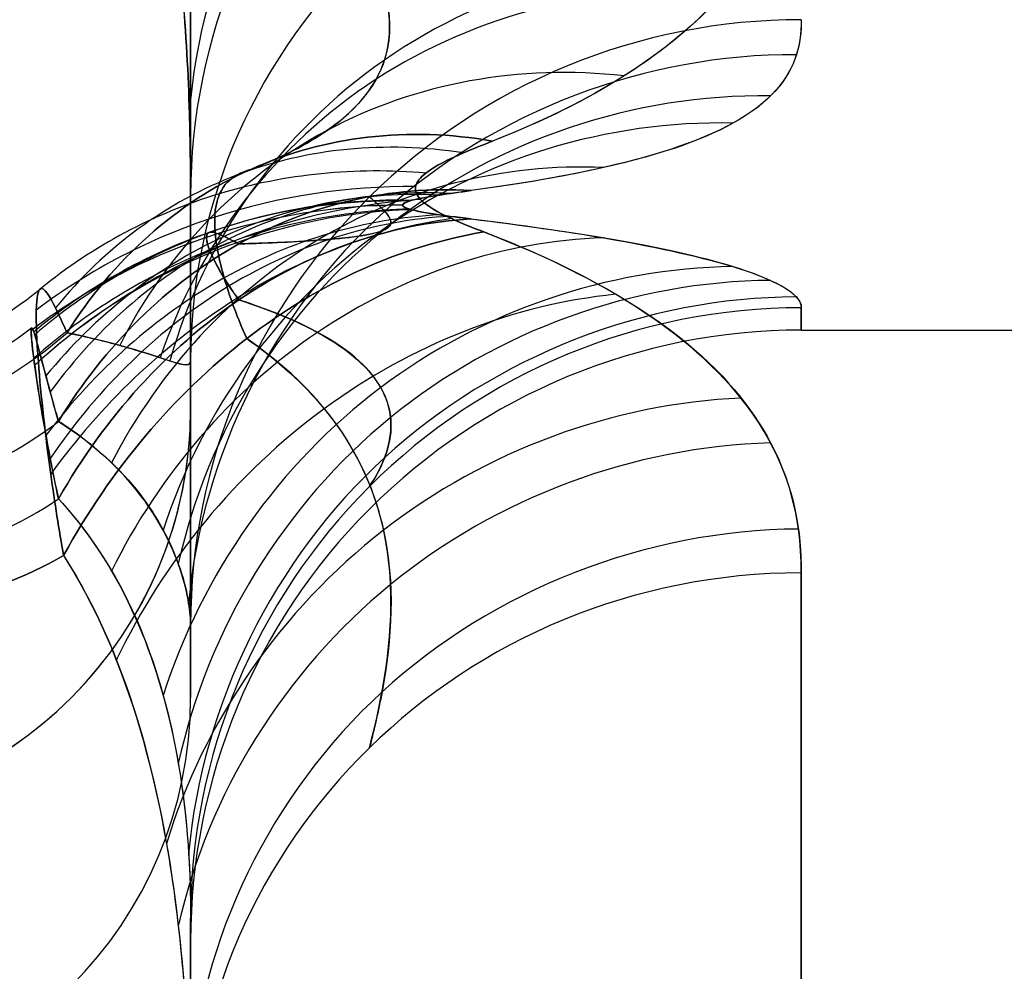
# Model space of a CAD drawing. Units: millimetres. Extents: x 0 to 532, y -9 to 817.
# Drawn here: x 58 to 58, y -8 to -8 of the extents above; entities that cross this region are included whole.
import ezdxf

# ---------------------------------------------------------------- set-up
doc = ezdxf.new("R2010")
doc.units = ezdxf.units.MM
doc.header["$MEASUREMENT"] = 0
doc.layers.add('Predefinito', color=7, linetype='Continuous', true_color=0x000000)

msp = doc.modelspace()

# ---------------------------------------------------------------- linework, layer by layer
at = {"layer": 'Predefinito'}
for p, q in [((57.9999999999999, -8.176277648788059, -262.889451097618), (57.9999999999999, -8.292576346605433, -262.889451097618)), ((57.9999999999999, -8.176277652039209, -257.110548902382), (57.9999999999999, -8.292576380089715, -257.110548902382)), ((58.14999999999989, -8.316462927393326, 260), (58.24999999999989, -8.316462927393326, 260)), ((57.9999999999999, -8.341838848776531, 258.5801967394584), (57.9999999999999, -8.396233968001411, 258.5801967394584)), ((57.9999999999999, -8.341838848776533, 261.4198032605417), (57.9999999999999, -8.396233968001418, 261.4198032605417)), ((57.99999999999991, -8.370475335515335, 258.4712452726008), (57.9999999999999, -8.370475335515335, 258.752849605277)), ((57.9999999999999, -8.370475335515358, 261.2471503947229), (57.9999999999999, -8.370475335515358, 261.5287547273993)), ((57.9999999999999, -8.46646292605792, 260), (57.9999999999999, -8.520093644680841, 260))]:
    msp.add_line(p, q, dxfattribs=at)
at = {"layer": 'Predefinito', "extrusion": (1, 5.073812629296851e-13, 1.927215798743221e-13)}
msp.add_arc((-0.5556758184746516, -260.0000000000057, 57.99999999994512), 8.1500000000152, 197.6098386260661, 203.9873031185374, dxfattribs=at)
at = {"layer": 'Predefinito', "extrusion": (1, 4.269146774776911e-13, -1.537745425143391e-13)}
msp.add_arc((-0.5556758184864692, -259.9999999999897, 58.00000000003594), 8.149999999997348, 156.0126968814596, 162.3901613739453, dxfattribs=at)
at = {"layer": 'Predefinito', "extrusion": (1, 0, 0)}
for centre, radius, start, end in [((-7.435964031445447, -262.6133799398523, 57.9999999999999), 0.8999999999999724, 170.5523733703154, 231.0447683742933), ((-7.435964031445391, -262.6133799398523, 57.9999999999999), 0.8999999999999995, 170.552373370312, 231.044768374292), ((-0.3164629273932707, 260, 57.99999999999989), 8.149999999999977, 167.836129360349, 172.0846701129381), ((-0.3164629273932707, 260, 57.99999999999989), 8.149999999999977, 187.9153298870615, 192.1638706396506), ((-0.3164629273932707, 260, 58.14999999999988), 8, 177.8757296237052, 182.124270376294), ((-0.3164629273932707, 260, 57.99999999999989), 8.149999999999977, 177.8757296237051, 182.1242703762945)]:
    msp.add_arc(centre, radius, start, end, dxfattribs=at)
at = {"layer": 'Predefinito', "extrusion": (1, -9.781321024571516e-15, 1.209824173115219e-14)}
msp.add_arc((-7.435964031444768, -257.3866200601484, 57.99999999999687), 0.9000000000000584, 128.9552316257136, 189.4476266296874, dxfattribs=at)
at = {"layer": 'Predefinito', "extrusion": (4.103799026498951e-13, 0.2107084191891345, 0.9775489563611717)}
msp.add_arc((-58.15000000001601, 63.24354699346452, 254.0960472507646), 0.1499999999999773, 270.0000000001004, 1.139910797836697e-10, dxfattribs=at)
at = {"layer": 'Predefinito', "extrusion": (1.996231154908947e-14, -0.2107084191888139, 0.977548956361241)}
msp.add_arc((58.14999999999905, 46.32483098468594, 254.2294100570849), 0.1499999999999444, 89.99999999999729, 180.0000000000027, dxfattribs=at)
at = {"layer": 'Predefinito', "extrusion": (2.866425824035136e-14, -0.3025335647794155, 0.9531387318653353)}
msp.add_arc((58.14999999999913, -87.3383629875879, -247.6479596987655), 0.1500000000000199, 90.00000000000271, 180, dxfattribs=at)
at = {"layer": 'Predefinito', "extrusion": (-7.510572591419892e-13, 0.3025335647794326, 0.9531387318653297)}
msp.add_arc((-58.14999999997927, -69.97909069758022, -247.9841808712495), 0.1500000000000227, 269.9999999998561, 359.999999999848, dxfattribs=at)
at = {"layer": 'Predefinito', "extrusion": (3.688224443208219e-13, 0.1377095588581503, 0.990472653534207)}
msp.add_arc((-58.15000000002232, 44.26793317840523, 257.4793099487877), 0.149999999999963, 270.0000000001574, 1.628443996909722e-10, dxfattribs=at)
at = {"layer": 'Predefinito', "extrusion": (3.508672089574613e-13, -0.1377095588581504, 0.9904726535342071)}
msp.add_arc((58.14999999997845, 27.34103742753198, 257.5664698890419), 0.1499999999999417, 89.99999999983716, 179.9999999998562, dxfattribs=at)
at = {"layer": 'Predefinito', "extrusion": (1, -2.897097430414631e-13, 6.323321410544392e-14)}
msp.add_arc((-0.3164629273637954, 259.9999999999936, 58.00000000001881), 8.150000000012954, 167.836129360349, 172.0846701129314, dxfattribs=at)
at = {"layer": 'Predefinito', "extrusion": (1, -9.526708479491328e-13, -1.567174873001102e-13)}
msp.add_arc((-0.3164629273349644, 260.0000000000095, 57.99999999996728), 8.150000000003082, 187.9153298870617, 192.1638706396488, dxfattribs=at)
at = {"layer": 'Predefinito', "extrusion": (1, 2.634542600003639e-14, 1.660727139631211e-14)}
msp.add_arc((-7.606725563229731, 258.7093340061718, 58.00000000000399), 0.7999999999998193, 167.8532468039303, 212.2259537227879, dxfattribs=at)
at = {"layer": 'Predefinito', "extrusion": (1, 7.903520514870488e-14, -2.049285140240468e-15)}
msp.add_arc((-7.606725563232528, 261.2906659938275, 57.99999999999868), 0.8000000000001123, 147.7740462772248, 192.1467531960735, dxfattribs=at)
at = {"layer": 'Predefinito'}
for centre, radius, start, end in [((57.8999999999999, -8.228763243144272, -262.1285399620451), 0.1, 270, 309.0854483237175), ((57.8999999999999, -8.228763243144272, -257.871460037955), 0.1, 270, 309.0854483237123), ((57.8999999999999, -8.236576852509756, 260.7176374528721), 0.1, 270, 307.539205466163), ((57.8999999999999, -8.236576852509756, 259.2823625471279), 0.1, 270, 307.5387943802202), ((58.14999999999988, -8.466462927393252, 260), 0.15, 89.99999999999457, 180.0000000000217), ((57.8999999999999, -8.33596403144539, -262.6133799398523), 0.1, 270, 8.142219984546488e-12), ((57.8999999999999, -8.33596403144539, -257.3866200601477), 0.1, 270, 359.9999999999898), ((57.8999999999999, -8.406725563228038, 258.7093340061727), 0.1, 270, 359.9999999999949), ((57.8999999999999, -8.406725563228038, 261.2906659938274), 0.1, 270, 359.9999999999928)]:
    msp.add_arc(centre, radius, start, end, dxfattribs=at)
at = {"layer": 'Predefinito', "extrusion": (5.270247822872076e-15, 0.03706701889237693, 0.999312781920872)}
msp.add_arc((-58.15000000000108, 18.10367036035795, 259.8095929621181), 0.1499999999999915, 270, 8.142219984547067e-12, dxfattribs=at)
at = {"layer": 'Predefinito', "extrusion": (-3.786957002379375e-13, -0.03706701889238834, 0.9993127819208716)}
msp.add_arc((58.15000000008632, 1.171179464266457, 259.8330536367137), 0.1499999999999778, 90.00000000058353, 180.0000000005842, dxfattribs=at)
at = {"layer": 'Predefinito', "extrusion": (1, -3.321885408940415e-13, -3.594213048048028e-14)}
msp.add_arc((-0.3164629273673214, 260.0000000000022, 58.14999999999336), 8.00000000000663, 177.8757296237074, 182.1242703762926, dxfattribs=at)
at = {"layer": 'Predefinito', "extrusion": (-1.491440731895799e-13, 0.4215999807014267, 0.9067819232166886)}
msp.add_arc((-57.89999999999701, -103.0749981491554, -241.2680680164562), 0.09999999999995703, 89.99999999995929, 134.16288928117, dxfattribs=at)
at = {"layer": 'Predefinito', "extrusion": (1.637853565884051e-12, -0.4215999807043939, 0.906781923215309)}
msp.add_arc((57.89999999996783, -116.1569918165254, -230.2585320557554), 0.09999999999994456, 269.9999999998087, 314.1628892810317, dxfattribs=at)
at = {"layer": 'Predefinito', "extrusion": (6.849598877590356e-14, 0.5457414675763627, 0.8379536088397722)}
msp.add_arc((-57.90000000000092, 148.3624947533867, 212.6351144986837), 0.09999999999994925, 90.00000000002443, 132.4921171520257, dxfattribs=at)
at = {"layer": 'Predefinito', "extrusion": (5.979693214928003e-13, -0.5457414675782323, 0.8379536088385546)}
msp.add_arc((57.89999999999082, 135.4230683867604, 223.1007620977344), 0.09999999999997247, 269.9999999999511, 312.4921171519456, dxfattribs=at)
at = {"layer": 'Predefinito', "extrusion": (-2.860714825342898e-13, -0.6834642408301015, 0.7299839940070831)}
msp.add_arc((57.90000000000341, 171.2651578126824, 195.0722463934754), 0.09999999999991638, 269.9999999999919, 312.4921171520057, dxfattribs=at)
at = {"layer": 'Predefinito', "extrusion": (-1.886975320492826e-12, 0.6834642408326232, 0.729983994004722)}
msp.add_arc((-57.89999999997701, 184.1362474197422, 184.5194304894455), 0.09999999999990171, 89.99999999986159, 132.4921171518606, dxfattribs=at)
at = {"layer": 'Predefinito', "extrusion": (-1.05668706551343e-12, 0.7979752078275693, -0.6026902750937232)}
msp.add_arc((-57.89999999998884, -214.0321443052615, 151.2164789985112), 0.100000000000046, 226.5184607351778, 270.0000000000367, dxfattribs=at)
at = {"layer": 'Predefinito', "extrusion": (-4.733755756250678e-13, 0.7979752078271858, 0.6026902750942309)}
msp.add_arc((-57.89999999999493, -200.9149637649969, -162.1824640503188), 0.1000000000001148, 89.99999999999594, 133.4815392648063, dxfattribs=at)
at = {"layer": 'Predefinito', "extrusion": (-1.995209071010878e-14, 0.2107084191887309, 0.9775489563612588)}
msp.add_arc((-58.14999999999912, -46.09098867265445, -254.2798142272149), 0.150000000000027, 270.0000000000081, 359.9999999999946, dxfattribs=at)
at = {"layer": 'Predefinito', "extrusion": (2.495288943634482e-15, -0.2107084191887699, 0.9775489563612503)}
msp.add_arc((58.14999999999983, -63.47738930549103, -254.0456430806381), 0.1500000000000208, 90, 179.9999999999891, dxfattribs=at)
at = {"layer": 'Predefinito', "extrusion": (1, 1.601617784004041e-12, -3.200510032699593e-13)}
msp.add_arc((-0.5556758185605407, -259.9999999999796, 58.15000000006911), 7.999999999991809, 167.8361293603502, 172.0846701129429, dxfattribs=at)
at = {"layer": 'Predefinito', "extrusion": (1, 2.555509220833255e-12, 4.524266151989122e-13)}
msp.add_arc((-0.5556758186291688, -260.00000000003, 58.14999999986012), 7.999999999978541, 187.9153298870568, 192.163870639657, dxfattribs=at)
at = {"layer": 'Predefinito', "extrusion": (1, -6.204733027841577e-13, 2.352041258434922e-14)}
msp.add_arc((-0.3164629273656716, 259.9999999999986, 58.00000000001121), 8.149999999991591, 177.8757296237029, 182.1242703762966, dxfattribs=at)
at = {"layer": 'Predefinito', "extrusion": (1, 5.746427069932092e-14, 2.352041258436561e-14)}
msp.add_arc((-7.720093658806139, 259.9999999999986, 58.00000000000552), 0.7999999999999468, 157.8136465405675, 202.1863534594281, dxfattribs=at)
at = {"layer": 'Predefinito'}
for points in [[(58.1492871013104, -8.126090400061313, 261.7348540970781), (58.1117707447622, -8.12633175799802, 261.7337675990397), (58.03698324408848, -8.155665450989215, 261.738011097605), (58.00231944915063, -8.22674903908246, 261.7527483940291), (57.9997148405241, -8.263317096829873, 261.760792578685)], [(58.13728556835775, -8.225258173031161, -262.2754134803242), (58.10516120917179, -8.223559543414876, -262.2811389363105), (58.04102788148737, -8.241393801499632, -262.298866443765), (58.00329085562778, -8.294238152191442, -262.3218621059885), (57.99491422734303, -8.32403674758698, -262.3323271168802)], [(58.13131429542296, -8.233125894539869, -257.7512758441079), (58.10076276281537, -8.231094343234433, -257.7443398516771), (58.0397521850083, -8.246597541662263, -257.7247596981072), (58.00199125130622, -8.295232634340142, -257.7012063156362), (57.99252571816912, -8.323249676529677, -257.6906668485832)], [(58.14879629565082, -8.248834638263496, 258.9619831212424), (58.11179928724374, -8.248643217276182, 258.9605203103231), (58.03803322222863, -8.27674520005406, 258.9538763792544), (58.00283417157783, -8.346916446763672, 258.9432783335662), (57.99951851826026, -8.383464966375682, 258.9383623142314)], [(58.10646757001131, -8.254064746660498, -262.1759613760706), (58.08086450351909, -8.251125816935737, -262.1863590900663), (58.02970453359458, -8.260509289682927, -262.2114479117489), (57.99393530572724, -8.297541319169431, -262.2376019207491), (57.98258702800447, -8.320210273368332, -262.2489862031737)], [(58.14246481453718, -8.258952024941548, 260.9575316889413), (58.10883638995225, -8.258471837114605, 260.9615147284838), (58.04172043861494, -8.281191523010499, 260.9723187008095), (58.0041972819695, -8.341123008452481, 260.9840528661919), (57.99698592581478, -8.373861266711991, 260.988866275893)], [(58.13319883852961, -8.265640750217164, 259.0996823110008), (58.10237138873513, -8.2649449680905, 259.0935390396663), (58.04081040428787, -8.283870084279739, 259.0789704010077), (58.00277597583574, -8.336107715704339, 259.065377308029), (57.99327953541177, -8.365615656331942, 259.0601185424438)], [(58.07417515265382, -8.27004604723096, -257.8813938607086), (58.05353653084818, -8.26640667129174, -257.8681419905869), (58.01228232491933, -8.271237557350947, -257.8383284748612), (57.98096293920941, -8.299095006231488, -257.8090513283561), (57.96967006106147, -8.317116853012262, -257.7963040239065)], [(58.06698781158236, -8.272972924136681, -262.1079196812747), (58.04785028727507, -8.26995668504255, -262.1189624232909), (58.00958896261821, -8.273682556275977, -262.1437048147558), (57.97881081704907, -8.296180591863962, -262.1689345822211), (57.9667951246329, -8.311030048244817, -262.1804411658615)], [(58.06698781158241, -8.272972924136688, -257.8920803187254), (58.0478502872751, -8.269956685042548, -257.8810375767092), (58.00958896261824, -8.273682556275972, -257.8562951852443), (57.97881081704909, -8.296180591863962, -257.8310654177789), (57.9667951246329, -8.311030048244819, -257.8195588341384)], [(58.1014505894799, -8.27653532824164, 259.2017222455486), (58.07686896742678, -8.275476690056383, 259.1911659741833), (58.02774359791143, -8.287975246378439, 259.1686041075419), (57.99236233195472, -8.326171428584878, 259.1494267419602), (57.98058023579189, -8.349044320486215, 259.1420223683345)], [(58.0577815241654, -8.277893650524009, -262.0898209861477), (58.0405218927966, -8.276401773066368, -262.0953337084254), (58.00600795285039, -8.279870343999269, -262.1081034855324), (57.97600624419213, -8.295785686569248, -262.1226949073531), (57.96311260966608, -8.306337200108645, -262.1299702376537)], [(58.0577815241654, -8.277893650524009, -257.9101790138522), (58.04052189279661, -8.276401773066365, -257.9046662915746), (58.0060079528504, -8.279870343999264, -257.8918965144677), (57.97600624419213, -8.295785686569241, -257.877305092647), (57.96311260966607, -8.306337200108638, -257.8700297623464)], [(58.05526339219823, -8.281234268130854, -262.0774375178835), (58.03850808307816, -8.281036714023637, -262.0781721805576), (58.0050011780355, -8.286126516450983, -262.0811162485368), (57.97522913192148, -8.301616541625876, -262.0866813811335), (57.9621053568792, -8.3115314881635, -262.0899645966875)], [(58.05526339219824, -8.281234268130852, -257.9225624821165), (58.03850808307816, -8.281036714023635, -257.9218278194423), (58.00500117803551, -8.286126516450985, -257.9188837514633), (57.97522913192149, -8.30161654162587, -257.9133186188665), (57.96210535687921, -8.311531488163489, -257.9100354033125)], [(58.06117045058107, -8.283296932283294, 260.7277059423476), (58.04299930972836, -8.282347757038302, 260.738097394689), (58.00666709353796, -8.289325081749949, 260.7596852164689), (57.97662157317409, -8.312837126907533, 260.7791582101065), (57.96446818023235, -8.327715308698494, 260.7875253076855)], [(58.06380294991995, -8.28290318054225, 259.2679961113439), (58.0450949544007, -8.281839745068153, 259.2564226821602), (58.0076917034941, -8.289533187053982, 259.2323814231025), (57.97742705238785, -8.315386430180522, 259.2111250104626), (57.96552117996792, -8.33162683667452, 259.2022051644294)], [(58.05370443141054, -8.284788524342341, 260.7111871631339), (58.03703347965957, -8.284374216798362, 260.7158291724091), (58.00369578035137, -8.289575089594495, 260.7256501534465), (57.97431361811842, -8.30621494222581, 260.7353818947329), (57.96148177256414, -8.316902909172919, 260.7399372910212)], [(58.05427370719998, -8.28462301391083, 259.2869608456555), (58.03748957565367, -8.284142513188488, 259.281591285437), (58.00392587397684, -8.289437194890024, 259.2702938396077), (57.97449087299037, -8.306588672115634, 259.2592668022566), (57.96170948287993, -8.317603237347518, 259.2541594008386)], [(58.05650598762112, -8.284405109238374, -262.0656097283502), (58.03950233502276, -8.28545943934223, -262.0616648244102), (58.00549950053538, -8.293537327645774, -262.0553714865527), (57.97561316378639, -8.312573509445428, -262.0530301638015), (57.96260239504835, -8.324257067601392, -262.0529186003215)], [(58.05650598762112, -8.28440510923838, -257.9343902716498), (58.03950233502276, -8.285459439342235, -257.9383351755898), (58.00549950053541, -8.293537327645774, -257.9446285134473), (57.97561316378641, -8.31257350944542, -257.9469698361985), (57.96260239504836, -8.32425706760138, -257.9470813996784)], [(58.0520719908808, -8.285777074392726, 260.7000228756508), (58.03572444498538, -8.285776222321736, 260.7000325759358), (58.00303261485033, -8.291146779262395, 260.700523872837), (57.97380411058409, -8.306690980825778, 260.7019067496184), (57.96082879635224, -8.316596180864842, 260.7027845789839)], [(58.05207199088078, -8.285781093045577, 259.3000228756566), (58.03572444498538, -8.28578194506088, 259.3000325759465), (58.00303261485034, -8.29115591254318, 259.299580107166), (57.9738041105841, -8.306703168757396, 259.2982320067822), (57.96082879635225, -8.316609726352779, 259.2973696328389)], [(58.05370443141054, -8.286753936906242, 259.3111885427226), (58.0370334796596, -8.287155209310923, 259.315831696964), (58.00369578035139, -8.293988523492265, 259.324595632363), (57.97431361811844, -8.312070101072177, 259.3312775509706), (57.96148177256416, -8.323388545252511, 259.3338999723981)], [(58.05427370720002, -8.286913816241794, 260.6869589714487), (58.03748957565368, -8.287376742127405, 260.6815878675112), (58.00392587397684, -8.294559819087295, 260.6713864292805), (57.97449087299037, -8.313370994406757, 260.6635182397261), (57.96170948287991, -8.325107266222485, 260.6604092012316)], [(58.06117045058107, -8.288164883658421, 259.3277144055698), (58.04299930972837, -8.289041771981942, 259.33811220737), (58.00666709353798, -8.299675635278442, 259.3581531170481), (57.97662157317409, -8.326222355680986, 259.3732291040664), (57.96446818023237, -8.342331341317731, 259.378874385021)], [(58.06380294992, -8.288526417024313, 260.6679848181597), (58.04509495440075, -8.289496847322296, 260.6564032196899), (58.00769170349409, -8.30126356710147, 260.6340712808508), (57.97742705238782, -8.330426537157468, 260.6176473216452), (57.9655211799679, -8.347973248401214, 260.6116952311825)], [(58.06413126328943, -8.289096791265084, -262.0479746232239), (58.04558197532316, -8.291701640249896, -262.0381383715723), (58.00849409249003, -8.305695059318106, -262.0207980526999), (57.97794655073854, -8.334782737452521, -262.0111664296516), (57.96565250531565, -8.351823875048709, -262.0087028457967)], [(58.0641312632894, -8.289096791265088, -257.9520253767761), (58.04558197532316, -8.291701640249903, -257.9618616284278), (58.00849409249004, -8.30569505931811, -257.9792019473001), (57.97794655073856, -8.3347827374525, -257.9888335703484), (57.96565250531567, -8.351823875048677, -257.9912971542034)], [(57.96754887653864, -8.357907704115075, 260.5971680144353), (57.97896662561593, -8.337863635239609, 260.6032726546688), (58.00963268597235, -8.304043093678766, 260.6213264313593), (58.04911941954543, -8.290265017052443, 260.6470390278492), (58.0688721913468, -8.289159910836071, 260.660380806961)], [(58.07203020597555, -8.292355364420652, -262.0356300260865), (58.05184263618922, -8.295704710194531, -262.0229004082211), (58.01148753225139, -8.313855781827803, -262.0004679644243), (57.98032397208102, -8.3507659937487, -261.989168445699), (57.96881208239014, -8.371821646985227, -261.9869469316833)], [(58.1014505894799, -8.293809515355782, 260.6016156709418), (58.07686896742678, -8.294607349591486, 260.591036491367), (58.02774359791143, -8.310847704702352, 260.5709989615204), (57.99236233195469, -8.351802174823641, 260.5587739436111), (57.98058023579187, -8.375615621069429, 260.5554703530465)], [(58.13319883852965, -8.300870258972598, 260.4992389842774), (58.10237138873516, -8.301256080073781, 260.4930684869283), (58.04081040428787, -8.322431138584083, 260.4820221231724), (58.00277597583576, -8.376238548741343, 260.4777436975568), (57.99327953541178, -8.406211403274273, 260.4777095404319)], [(58.14246481453711, -8.304258002236393, 259.5582649636808), (58.10883638995222, -8.304479525753191, 259.5622707234936), (58.04172043861491, -8.328734759891496, 259.5689485646208), (58.00419728196948, -8.389794147326173, 259.5700552672004), (57.99698592581478, -8.422870216899502, 259.5690877505863)], [(58.10436751609707, -8.307672865956942, -258.0235026497388), (58.07930353185337, -8.310217166990155, -258.0334816229434), (58.029216188291, -8.329888874454978, -258.049704144291), (57.99347436398693, -8.373065426130163, -258.0538509068165), (57.98174700643876, -8.397461521241098, -258.0526033859101)], [(58.14879629565081, -8.308326423869525, 260.3607185241851), (58.11179928724375, -8.308392944074983, 260.3592447423687), (58.03803322222862, -8.337222843711727, 260.3576015311747), (58.00283417157782, -8.408167137697038, 260.3593986366574), (57.99951851826024, -8.44501301180928, 260.3609293531024)], [(58.13516831751234, -8.333148630532284, -258.1262559786707), (58.10382350181634, -8.334503645099643, -258.1318803269475), (58.04123511157137, -8.357655349166729, -258.1381850070236), (58.00320531161208, -8.4125260833962, -258.1321855215705), (57.99406732700485, -8.442562676870269, -258.1266839655339)], [(58.14246481453711, -8.344150646430313, -261.8274736260926), (58.10883638995223, -8.345067097133127, -261.8235678224037), (58.04172043861494, -8.370115062968345, -261.8212206213597), (58.00419728196951, -8.430432408655538, -261.8307752743491), (57.99698592581478, -8.462833334911993, -261.8374940870821)], [(58.14928710131046, -8.36530329112745, -258.265145902922), (58.11177074476224, -8.365544649064146, -258.2662324009602), (58.0369832440885, -8.394878342055337, -258.261988902395), (58.00231944915063, -8.465961930148595, -258.2472516059709), (57.9997148405241, -8.502529987896008, -258.239207421315)]]:
    msp.add_open_spline(points, degree=3, dxfattribs=at)
for points, knots in [([(57.99999999999989, -8.283486921736998, 261.7172736163907), (57.99999999999989, -8.27692318313058, 261.7320750579356), (57.99991804013209, -8.270178243432937, 261.7465981466093), (57.99913675672608, -8.243797779218855, 261.8011744046426), (57.99759183935853, -8.223368589944618, 261.8388322158966), (57.99135616365588, -8.18795070569607, 261.8998420487503), (57.98746011371878, -8.172679727383032, 261.9246887377623), (57.97817631438875, -8.149229194419929, 261.9615890367947), (57.97390880188591, -8.14059174489498, 261.9748603957896), (57.96881208239013, -8.132608755919103, 261.9869469316833)], [-0.03787061256042486, -0.03787061256042486, -0.03787061256042486, -0.03787061256042486, -0.03275368042088257, -0.03275368042088257, -0.01819648912271406, -0.01819648912271406, -0.00699864966258444, -0.00699864966258444, 2.009177713715325e-16, 2.009177713715325e-16, 2.009177713715325e-16, 2.009177713715325e-16]), ([(57.96881208239016, -8.132608755919101, 258.0130530683167), (57.98563790363766, -8.158963030593283, 258.0529543994802), (57.99330550578978, -8.191470418932234, 258.1041522346277), (57.99933001339461, -8.244097039880891, 258.1996718156106), (57.99999999968043, -8.264610564403714, 258.2401595938055), (57.9999999999999, -8.283486921736985, 258.2827263836094)], [-1, -1, -1, -1, -0.3890919778983926, -0.3890919778983926, 0, 0, 0, 0]), ([(58.1499999999999, -8.180785673382003, -262.4202685182356), (58.14999999999987, -8.196089860213846, -262.3720523368683), (58.14671871416836, -8.211091581031187, -262.3231638540331), (58.13059224934086, -8.235310124049574, -262.2415320487398), (58.12078517996683, -8.2450068350479, -262.208007591246), (58.09751906378916, -8.25972594141835, -262.155932491586), (58.08684191404538, -8.265100979775823, -262.1366123559485), (58.07417515265384, -8.270046047230945, -262.1186061392914)], [3.044472411642869e-17, 3.044472411642869e-17, 3.044472411642869e-17, 3.044472411642869e-17, 0.01546057246207589, 0.01546057246207589, 0.02643067148841825, 0.02643067148841825, 0.03328698337987629, 0.03328698337987629, 0.03328698337987629, 0.03328698337987629]), ([(58.1499999999999, -8.180785673382005, -257.5797314817644), (58.1499999978104, -8.198966634211807, -257.6370110047673), (58.14540831686609, -8.216687291463485, -257.6951522176913), (58.11986762733596, -8.246476749296933, -257.7968574778543), (58.10173336384071, -8.25928740032437, -257.8422189598816), (58.07417515265382, -8.27004604723096, -257.8813938607086)], [-0.03328354562775171, -0.03328354562775171, -0.03328354562775171, -0.03328354562775171, -0.01491681338951444, -0.01491681338951444, -1.290092165040496e-16, -1.290092165040496e-16, -1.290092165040496e-16, -1.290092165040496e-16]), ([(58.01476602997406, -8.276994198056281, -262.1615374328337), (58.02249063716793, -8.274026439178396, -262.177208163315), (58.02868690828512, -8.270808520852842, -262.194095278363), (58.04133671642685, -8.262002081691604, -262.2399044969226), (58.04567610813834, -8.256208282160653, -262.2696728944146), (58.0503763614151, -8.24160298031978, -262.3431831997946), (58.04836261714377, -8.232459262586918, -262.3880514292239), (58.04393398282193, -8.22266085405478, -262.4335600226738)], [8.64325971906203e-16, 8.64325971906203e-16, 8.64325971906203e-16, 8.64325971906203e-16, 0.006856311891462562, 0.006856311891462562, 0.01782641091780261, 0.01782641091780261, 0.03328698337987705, 0.03328698337987705, 0.03328698337987705, 0.03328698337987705]), ([(58.04393398282191, -8.222660854054778, -257.5664399773263), (58.04919507840305, -8.234301093479413, -257.6205029327436), (58.05105572231285, -8.245008283140582, -257.6735757216097), (58.04110489762985, -8.262898392695707, -257.7645294759652), (58.03157193243043, -8.27053744692784, -257.8043688247561), (58.01476602997404, -8.276994198056283, -257.8384625671663)], [1.741228689011776e-15, 1.741228689011776e-15, 1.741228689011776e-15, 1.741228689011776e-15, 0.01836673420077756, 0.01836673420077756, 0.03328354562775171, 0.03328354562775171, 0.03328354562775171, 0.03328354562775171]), ([(58.1499999999999, -8.24024415566712, 261.1016764708639), (58.14999999999991, -8.246874736220532, 261.053986181463), (58.14832503488388, -8.253180799529186, 261.0054025797396), (58.13303824979109, -8.268235435256319, 260.8805280909773), (58.11313978846021, -8.276274086806266, 260.8034406097896), (58.06887219134683, -8.2822013759016, 260.7396018996436)], [-1, -1, -1, -1, -0.61664795369509, -0.61664795369509, 0, 0, 0, 0]), ([(58.14999999999988, -8.240244155667122, 258.8983235291361), (58.14999999984128, -8.243183551747345, 258.9194650642654), (58.14966742036313, -8.246052244279594, 258.9407204772737), (58.14690261417459, -8.254883103967884, 259.0082046030211), (58.14249730010117, -8.260518988122172, 259.0544607207145), (58.12604617578225, -8.269580567213344, 259.1344681496825), (58.11595872259277, -8.273242758582546, 259.1688901984005), (58.09238300844615, -8.27859318378797, 259.2222422701236), (58.08162235999806, -8.280494169782965, 259.2420109691491), (58.0688721913468, -8.282201375901602, 259.2603981003564)], [1.623088252618447e-17, 1.623088252618447e-17, 1.623088252618447e-17, 1.623088252618447e-17, 0.006523529496238564, 0.006523529496238564, 0.02070460689130609, 0.02070460689130609, 0.03161312796443497, 0.03161312796443497, 0.03843095200964675, 0.03843095200964675, 0.03843095200964675, 0.03843095200964675]), ([(57.96967006106146, -8.317116853012273, -262.2036959760935), (57.98096293920941, -8.299095006231497, -262.1909486716439), (58.01228232118575, -8.271237560671814, -262.1616715286288), (58.05353652101242, -8.266406672443503, -262.1318580165211), (58.07417515265384, -8.270046047230945, -262.1186061392914)], [0, 0, 0, 0, 0.5000000596047263, 1, 1, 1, 1]), ([(58.07417515265384, -8.270046047230945, -262.1186061392914), (58.07171472896301, -8.271006589621573, -262.1151085662912), (58.06928084125624, -8.27198142991514, -262.1115496371759), (58.06333483645857, -8.274552451766903, -262.1021368783921), (58.06000315378067, -8.276172017452561, -262.0961826916205), (58.05639300565582, -8.278969671193671, -262.0858449202273), (58.05546486845819, -8.28010317436887, -262.0816438205496), (58.05526339219818, -8.281234268130858, -262.0774375178835), (58.05507291570304, -8.282303608883165, -262.0734608618284), (58.05552223285155, -8.283366860499594, -262.0694944619126), (58.05807999525225, -8.286066307220445, -262.0593941546503), (58.06091316870721, -8.287622629837486, -262.0535412502575), (58.06656995780416, -8.290213921074631, -262.0437561944404), (58.06926285331777, -8.291295283476511, -262.0396590030815), (58.07203020597555, -8.292355364420652, -262.0356300260865)], [0, 0, 0, 0, 0.001331786469255268, 0.001331786469255268, 0.003453426192419766, 0.003453426192419766, 0.004779451019397576, 0.004779451019397576, 0.004779451019397576, 0.006033080412218571, 0.006033080412218571, 0.008038887440732164, 0.008038887440732164, 0.009558901993909099, 0.009558901993909099, 0.009558901993909099, 0.009558901993909099]), ([(58.07203020597556, -8.292355364420654, -257.9643699739134), (58.06926285460187, -8.291295283992136, -257.9603409988722), (58.0665699583856, -8.290213921340964, -257.9562438065652), (58.06091316870723, -8.287622629837475, -257.9464587497425), (58.05807999525225, -8.286066307220436, -257.9406058453496), (58.05552223285158, -8.283366860499587, -257.9305055380874), (58.05507291570306, -8.282303608883156, -257.9265391381716), (58.05526339219819, -8.281234268130849, -257.9225624821165), (58.05546486845819, -8.280103174368865, -257.9183561794503), (58.05639300565583, -8.27896967119366, -257.9141550797727), (58.06000315378068, -8.276172017452554, -257.9038173083795), (58.06333483645859, -8.274552451766894, -257.8978631216078), (58.06928084125624, -8.271981429915144, -257.8884503628242), (58.07171472896299, -8.271006589621583, -257.8848914337089), (58.07417515265382, -8.27004604723096, -257.8813938607086)], [0, 0, 0, 0, 0.00152001485795317, 0.00152001485795317, 0.003525821810423654, 0.003525821810423654, 0.004779451155717707, 0.004779451155717707, 0.004779451155717707, 0.006105475932423991, 0.006105475932423991, 0.008227115575154043, 0.008227115575154043, 0.00955890199390884, 0.00955890199390884, 0.00955890199390884, 0.00955890199390884]), ([(58.01378541819324, -8.318545566899727, -262.0032511956921), (58.0125169608766, -8.315705246097298, -262.0090844387006), (58.01126925777589, -8.312666396637777, -262.0154964397399), (58.00862473166275, -8.305248853214733, -262.0322643117369), (58.00727943482092, -8.300659088335715, -262.0434263409257), (58.00605936881311, -8.293538033947362, -262.0644427087063), (58.00584372481993, -8.290951807517951, -262.0730718267696), (58.00593489276764, -8.28872657213787, -262.0817715146911), (58.00603132554338, -8.286372832366968, -262.0909735980476), (58.00647596480355, -8.284447641296593, -262.1001797855747), (58.00819208406247, -8.280637069887646, -262.1219654745284), (58.00976434230795, -8.279316842460052, -262.1336043397714), (58.01252399623328, -8.277784762941813, -262.1502433699462), (58.01364410869631, -8.277351960657917, -262.1561157138735), (58.01476602997406, -8.276994198056276, -262.1615374328336)], [3.32685268223645e-14, 3.32685268223645e-14, 3.32685268223645e-14, 3.32685268223645e-14, 0.03774798962389318, 0.03774798962389318, 0.08756012115239137, 0.08756012115239137, 0.1186927033577027, 0.1186927033577027, 0.1186927033577027, 0.1516231508795767, 0.1516231508795767, 0.204311866914575, 0.204311866914575, 0.2373854067155411, 0.2373854067155411, 0.2373854067155411, 0.2373854067155411]), ([(58.01476602997404, -8.276994198056286, -257.8384625671663), (58.01364410869631, -8.277351960657924, -257.8438842861264), (58.0125239962333, -8.277784762941819, -257.8497566300538), (58.00976434230795, -8.279316842460055, -257.8663956602285), (58.00819208406248, -8.280637069887646, -257.8780345254715), (58.00647596480356, -8.284447641296591, -257.8998202144252), (58.00603132554338, -8.286372832366968, -257.9090264019524), (58.00593489276764, -8.288726572137872, -257.9182284853089), (58.00584372481992, -8.290951807517953, -257.9269281732303), (58.00605936881313, -8.293538033947362, -257.9355572912935), (58.00727943482092, -8.300659088335713, -257.9565736590742), (58.00862473166275, -8.30524885321473, -257.967735688263), (58.0112692577759, -8.312666396637782, -257.9845035602601), (58.01251696087661, -8.31570524609731, -257.9909155612993), (58.01378541819324, -8.318545566899749, -257.9967488043078)], [1.245357983403673e-14, 1.245357983403673e-14, 1.245357983403673e-14, 1.245357983403673e-14, 0.03307353980082739, 0.03307353980082739, 0.0857622558358132, 0.0857622558358132, 0.1186927033576793, 0.1186927033576793, 0.1186927033576793, 0.1498252855629826, 0.1498252855629826, 0.1996374170914677, 0.1996374170914677, 0.2373854067154176, 0.2373854067154176, 0.2373854067154176, 0.2373854067154176]), ([(57.96754887653867, -8.338876658904345, 259.1861685340355), (57.97896662561591, -8.320203729384428, 259.1956739552575), (58.00963268962803, -8.290048354333427, 259.2193471804331), (58.04911942895976, -8.280963701791798, 259.2470679720158), (58.0688721913468, -8.282201375901602, 259.2603981003564)], [0, 0, 0, 0, 0.4999999403955753, 1, 1, 1, 1]), ([(58.06887219134683, -8.2822013759016, 260.7396018996436), (58.04911941954541, -8.280963703957747, 260.7529320345932), (58.00963268126517, -8.290048359011193, 260.7806528256936), (57.97896661830455, -8.320203736574022, 260.8043260503865), (57.96754887653866, -8.338876658904342, 260.8138314659645)], [0, 0, 0, 0, 0.4999999403951941, 1, 1, 1, 1]), ([(58.0688721913468, -8.289159910836071, 260.660380806961), (58.06714481264333, -8.288953394711676, 260.6628740509502), (58.06543931219156, -8.2887423047524, 260.6654083064964), (58.05997464264898, -8.288021342705843, 260.6740126266135), (58.05647650406343, -8.287491880159049, 260.68025197692), (58.05289695916039, -8.286552526293537, 260.6911508430292), (58.05206930011084, -8.28616507305572, 260.6956057582373), (58.05207199088082, -8.285777074392742, 260.7000228756508), (58.05207428722983, -8.285445949712619, 260.7037925190289), (58.05266065110281, -8.28511433619153, 260.7075366825964), (58.05537447990296, -8.284267225383683, 260.7170279319939), (58.05810633097192, -8.283773369581139, 260.7224899661619), (58.0635603541888, -8.282925328246215, 260.7317742170541), (58.06618220000443, -8.28256155695422, 260.7357226396372), (58.06887219134683, -8.2822013759016, 260.7396018996436)], [0, 0, 0, 0, 0.0009236711567888751, 0.0009236711567888751, 0.003084621129200619, 0.003084621129200619, 0.004435214861957957, 0.004435214861957957, 0.004435214861957957, 0.005587834601167735, 0.005587834601167735, 0.007432026183903379, 0.007432026183903379, 0.008870429601202573, 0.008870429601202573, 0.008870429601202573, 0.008870429601202573]), ([(58.0688721913468, -8.282201375901602, 259.2603981003564), (58.06714481264333, -8.282432666265459, 259.2628891682533), (58.06543931219153, -8.282666602326469, 259.265421417069), (58.05997464264894, -8.283456660733947, 259.2740196679761), (58.0564765040634, -8.284023003977454, 259.2802557787967), (58.05289695916034, -8.28499802011922, 259.2911515124422), (58.05206930011077, -8.285393119740995, 259.2956057560157), (58.05207199088078, -8.285781093045593, 259.3000228756566), (58.05207428722981, -8.286112196084446, 259.3037925209355), (58.05266065110278, -8.286438375903106, 259.3075371617825), (58.05537447990292, -8.287258834511297, 259.3170307522266), (58.0581063309719, -8.287724730688208, 259.3224952422813), (58.06356035475854, -8.288508187300746, 259.331785167073), (58.06618220125456, -8.288838310067138, 259.3357365461582), (58.06887219134681, -8.289159910836077, 259.3396191930392)], [0, 0, 0, 0, 0.0009236711210860779, 0.0009236711210860779, 0.003084621009952254, 0.003084621009952254, 0.004435214690493613, 0.004435214690493613, 0.004435214690493613, 0.005587834385141434, 0.005587834385141434, 0.007432025896577947, 0.007432025896577947, 0.008870429601202674, 0.008870429601202674, 0.008870429601202674, 0.008870429601202674]), ([(58.0439339828219, -8.283759564213154, 261.1077266002571), (58.0472868628889, -8.286768381299819, 261.0617382813393), (58.04976354290535, -8.288888827469696, 261.0162673314148), (58.04808126230059, -8.29307726386613, 260.9022309275668), (58.03922076919628, -8.294429857208785, 260.8347020034361), (58.01183785427651, -8.295316037299642, 260.7796409310284)], [-1.463672932851936e-16, -1.463672932851936e-16, -1.463672932851936e-16, -1.463672932851936e-16, 0.01471554479181858, 0.01471554479181858, 0.03838650946862198, 0.03838650946862198, 0.03838650946862198, 0.03838650946862198]), ([(58.01183785427649, -8.295316037299642, 259.2203590689716), (58.01972481314683, -8.29506079544724, 259.2045001140463), (58.02609695270839, -8.29475846723274, 259.1873660434386), (58.03931189754933, -8.2938255498364, 259.1407849357956), (58.04410082256109, -8.293114739212207, 259.1104078129223), (58.05006063022987, -8.291006729127862, 259.0386627042846), (58.04972795092586, -8.289465470148196, 258.9963498629272), (58.04673057318512, -8.286249120569966, 258.9328946033246), (58.0454203440629, -8.285093399307026, 258.9126604262432), (58.04393398282191, -8.283759564213154, 258.8922733997429)], [-3.031862955138513e-15, -3.031862955138513e-15, -3.031862955138513e-15, -3.031862955138513e-15, 0.006817825106412568, 0.006817825106412568, 0.01772634527667265, 0.01772634527667265, 0.03190742149801075, 0.03190742149801075, 0.03843095200964368, 0.03843095200964368, 0.03843095200964368, 0.03843095200964368]), ([(58.06887219134681, -8.289159910836077, 259.3396191930392), (58.04911942895976, -8.290265013767508, 259.3529609660207), (58.00963268962803, -8.304043089647072, 259.3786735664888), (57.97896662561594, -8.337863635239623, 259.3967273453313), (57.96754887653867, -8.357907704115103, 259.4028319855648)], [0, 0, 0, 0, 0.5000000596045011, 1, 1, 1, 1]), ([(58.0688721913468, -8.289159910836071, 260.660380806961), (58.08162235999809, -8.290684252663, 260.6419776135218), (58.09238300844616, -8.292258628915222, 260.6221802261101), (58.11595872259281, -8.29629093425235, 260.5687123748281), (58.12604617578229, -8.298685574322484, 260.5341789883378), (58.14249730010119, -8.303710349017797, 260.453816978999), (58.14690261417461, -8.306224537409786, 260.4072866612374), (58.14966742057088, -8.309293326538874, 260.3392964079658), (58.14999999999993, -8.310173991500676, 260.3178663676572), (58.1499999999999, -8.310965182760286, 260.2965361511385)], [-0.03843095200964776, -0.03843095200964776, -0.03843095200964776, -0.03843095200964776, -0.03161312824035329, -0.03161312824035329, -0.02070460760870203, -0.02070460760870203, -0.00652353078755539, -0.00652353078755539, -4.737165140737824e-16, -4.737165140737824e-16, -4.737165140737824e-16, -4.737165140737824e-16]), ([(58.06887219134681, -8.289159910836077, 259.3396191930392), (58.11313977897184, -8.294452305875122, 259.4035136332141), (58.1330382475436, -8.299975315180076, 259.4808220991511), (58.14832503488385, -8.306920423226323, 259.6064089222122), (58.14999999999985, -8.309180442059072, 259.6553479159261), (58.14999999999988, -8.310965182760288, 259.7034638488616)], [0, 0, 0, 0, 0.6166480100556418, 0.6166480100556418, 1, 1, 1, 1]), ([(57.96881208239015, -8.371821646985236, -258.0130530683167), (57.98032397208102, -8.35076599374869, -258.0108315543011), (58.0114875359664, -8.313855777427806, -257.9995320342289), (58.05184264581059, -8.29570470586702, -257.9770995864308), (58.07203020597556, -8.292355364420654, -257.9643699739134)], [0, 0, 0, 0, 0.4999999403954701, 1, 1, 1, 1]), ([(58.01183785427649, -8.295316037299644, 260.7796409310284), (58.0105920891259, -8.294651380078696, 260.7734660359754), (58.0093658884652, -8.293995811773398, 260.7667059819138), (58.0067936746325, -8.292770204896726, 260.7494772566479), (58.00548727142064, -8.292256574542796, 260.7383534313626), (58.00418303536989, -8.292546247059839, 260.7176743511), (58.00389955467551, -8.292946306571327, 260.7092307763206), (58.00389844631754, -8.29369019041807, 260.7007467678071), (58.00389714758796, -8.294561843771847, 260.6908055457914), (58.00429738054356, -8.295918778677137, 260.6808538159281), (58.00601511891882, -8.299943747677256, 260.6577552222838), (58.00768228190081, -8.302861719825298, 260.6458161979058), (58.01024320716781, -8.306788472109103, 260.631159379251), (58.01103788583653, -8.307942185250257, 260.6270712243676), (58.01183785427649, -8.309053709912373, 260.6232411363091)], [-1.287858708567816e-14, -1.287858708567816e-14, -1.287858708567816e-14, -1.287858708567816e-14, 0.03739736530963343, 0.03739736530963343, 0.08534489452710706, 0.08534489452710706, 0.1153121002880281, 0.1153121002880281, 0.1153121002880281, 0.1504264740160867, 0.1504264740160867, 0.2066094719809805, 0.2066094719809805, 0.230624200575868, 0.230624200575868, 0.230624200575868, 0.230624200575868]), ([(58.01183785427649, -8.309053709912392, 259.376758863691), (58.01059208912588, -8.307322768266497, 259.3707943906082), (58.00936588846523, -8.305498766299772, 259.3642521343045), (58.0067936746325, -8.301288463683683, 259.3475008824591), (58.00548727142063, -8.29884349528215, 259.3366369313071), (58.00418303536991, -8.29552377312925, 259.3162240012012), (58.00389955467551, -8.29444574854714, 259.3078399767699), (58.00389844631754, -8.293699234726155, 259.2993561992651), (58.00389714758796, -8.2928244996737, 259.2894152479363), (58.00429738054355, -8.2924257834786, 259.279379351115), (58.00601511891882, -8.292362370238937, 259.2559327867067), (58.0076822819008, -8.293154345253882, 259.243667892083), (58.01024320716782, -8.29446586366851, 259.2285509599859), (58.01103788583654, -8.294889227479283, 259.2243242795572), (58.01183785427651, -8.295316037299644, 259.2203590689715)], [2.769139084701587e-14, 2.769139084701587e-14, 2.769139084701587e-14, 2.769139084701587e-14, 0.03739736530963242, 0.03739736530963242, 0.08534489452710853, 0.08534489452710853, 0.1153121002880311, 0.1153121002880311, 0.1153121002880311, 0.1504264740160899, 0.1504264740160899, 0.2066094719809841, 0.2066094719809841, 0.2306242005761077, 0.2306242005761077, 0.2306242005761077, 0.2306242005761077]), ([(58.1499999999999, -8.376067469348946, -258.3143326464877), (58.14999999990217, -8.372539678083173, -258.2979660074218), (58.1497951002093, -8.368948313157437, -258.2815543514664), (58.14784189181539, -8.35493354336055, -258.2184653969466), (58.14397959839651, -8.344124368410814, -258.1718136973191), (58.12839040913991, -8.324705755241101, -258.0912115797105), (58.11865028429718, -8.316103085399893, -258.0565667144202), (58.09544078597207, -8.302403978805085, -258.0028376093128), (58.08477200471498, -8.297236324459313, -257.9829207042583), (58.07203020597556, -8.292355364420654, -257.9643699739134)], [-2.009177713715325e-16, -2.009177713715325e-16, -2.009177713715325e-16, -2.009177713715325e-16, 0.005116931084409532, 0.005116931084409532, 0.01967412285152898, 0.01967412285152898, 0.03087196267239009, 0.03087196267239009, 0.03787061256042486, 0.03787061256042486, 0.03787061256042486, 0.03787061256042486]), ([(58.07203020597555, -8.292355364420652, -262.0356300260865), (58.11409476823477, -8.30846890684402, -261.9743883880141), (58.13326376666834, -8.326856889765736, -261.9011775562287), (58.14832503488385, -8.355165177179677, -261.7805310085583), (58.14999999999988, -8.365922065077077, -261.7327353795361), (58.14999999999988, -8.37606746934895, -261.6856673535123)], [0, 0, 0, 0, 0.6109079087577783, 0.6109079087577783, 1, 1, 1, 1]), ([(57.96881208239014, -8.371821646985227, -261.9869469316833), (57.96770514184067, -8.365569764068505, -261.9929843608105), (57.96662798335416, -8.358827489780579, -262.0000473556945), (57.96436526748283, -8.342581926492565, -262.0201246040337), (57.96323199810085, -8.332637967398215, -262.0346453650909), (57.96220889314055, -8.319019005228354, -262.0643393723407), (57.96202916628116, -8.314581994103232, -262.0770086584017), (57.96210535687921, -8.311531488163483, -262.0899645966874), (57.96218594738322, -8.308304819553037, -262.1036687232198), (57.96255720226226, -8.306686014985438, -262.1175406542117), (57.96400126151219, -8.305779096305741, -262.1498575711607), (57.96533393458335, -8.308101272613404, -262.1665393610506), (57.96771233672109, -8.312868486997969, -262.1891675484594), (57.96868589204936, -8.314985777278382, -262.1968453021382), (57.96967006106146, -8.317116853012273, -262.2036959760935)], [0, 0, 0, 0, 0.1590156284082039, 0.1590156284082039, 0.368852164772237, 0.368852164772237, 0.4999999999997576, 0.4999999999997576, 0.4999999999997576, 0.638721448708578, 0.638721448708578, 0.8606757666426912, 0.8606757666426912, 1, 1, 1, 1]), ([(57.96967006106147, -8.317116853012262, -257.7963040239065), (57.96868589204934, -8.314985777278377, -257.8031546978618), (57.96771233672111, -8.312868486997964, -257.8108324515406), (57.96533393458338, -8.308101272613403, -257.8334606389493), (57.96400126151219, -8.305779096305736, -257.8501424288393), (57.96255720226227, -8.306686014985434, -257.8824593457883), (57.96218594738321, -8.308304819553028, -257.8963312767803), (57.96210535687921, -8.311531488163473, -257.9100354033125), (57.96202916628116, -8.31458199410322, -257.9229913415983), (57.96220889314056, -8.319019005228343, -257.9356606276593), (57.96323199810084, -8.332637967398195, -257.9653546349091), (57.96436526748283, -8.342581926492537, -257.9798753959663), (57.96662798335417, -8.358827489780573, -257.9999526443055), (57.96770514184067, -8.365569764068518, -258.0070156391895), (57.96881208239015, -8.371821646985236, -258.0130530683167)], [0, 0, 0, 0, 0.1393242333571363, 0.1393242333571363, 0.3612785512911458, 0.3612785512911458, 0.4999999999999017, 0.4999999999999017, 0.4999999999999017, 0.6311478352273582, 0.6311478352273582, 0.8409843715912882, 0.8409843715912882, 1, 1, 1, 1]), ([(58.01183785427647, -8.309053709912385, 260.623241136309), (58.01972481314682, -8.311567048888236, 260.6075805256276), (58.02609695270838, -8.314256311887108, 260.5906561159638), (58.03931189754933, -8.321458107963533, 260.5446256471699), (58.04410082256109, -8.326053788729158, 260.514589759234), (58.05006063022987, -8.3364852955925, 260.443575760723), (58.04972795092586, -8.342343983615189, 260.4016421489345), (58.04673057318512, -8.350238963073943, 260.3385978456614), (58.04542034406291, -8.352628338418706, 260.3184720289262), (58.0439339828219, -8.354868973354998, 260.2981646529097)], [-6.751760608935631e-15, -6.751760608935631e-15, -6.751760608935631e-15, -6.751760608935631e-15, 0.00681782510641251, 0.00681782510641251, 0.01772634527667177, 0.01772634527667177, 0.03190742149800881, 0.03190742149800881, 0.0384309520096474, 0.0384309520096474, 0.0384309520096474, 0.0384309520096474]), ([(58.04393398282193, -8.354868973354998, 259.7018353470904), (58.0472868628889, -8.349814629896601, 259.6560267008608), (58.04976354290537, -8.343975711012177, 259.6108823700402), (58.04808126230061, -8.328220183572578, 259.4978619835734), (58.03922076919631, -8.317779829633793, 259.4311313001313), (58.01183785427654, -8.309053709912401, 259.376758863691)], [3.646388746503779e-15, 3.646388746503779e-15, 3.646388746503779e-15, 3.646388746503779e-15, 0.01471554479181852, 0.01471554479181852, 0.03838650946862067, 0.03838650946862067, 0.03838650946862067, 0.03838650946862067]), ([(57.96754887653867, -8.357907704115103, 259.4028319855648), (57.96647288050175, -8.352918510217952, 259.3960609976788), (57.96542414190334, -8.347629003616806, 259.3882419596848), (57.96324253238868, -8.33553915647352, 259.366864125577), (57.96214979196109, -8.328579365767995, 259.3520654331532), (57.96106426044103, -8.32014428243032, 259.3225465594261), (57.96082971489186, -8.317730859070222, 259.3100753522245), (57.96082879635223, -8.316609726352766, 259.2973696328389), (57.96082772004425, -8.315296027853368, 259.2824815787923), (57.96115878366407, -8.315833379017375, 259.2673864176006), (57.96259060162528, -8.320435010675713, 259.2329961740194), (57.96398985705951, -8.326000285481877, 259.2159722852601), (57.96617572503258, -8.334031836491377, 259.1963205786603), (57.96685792538257, -8.336479885170139, 259.1910084638939), (57.96754887653867, -8.338876658904345, 259.1861685340355)], [0, 0, 0, 0, 0.1621571596398566, 0.1621571596398566, 0.3700604460153064, 0.3700604460153064, 0.4999999999999624, 0.4999999999999624, 0.4999999999999624, 0.6522579748367202, 0.6522579748367202, 0.8958707345755329, 0.8958707345755329, 1, 1, 1, 1]), ([(57.96754887653866, -8.338876658904342, 260.8138314659645), (57.96647288050175, -8.33514424017026, 260.8062943986907), (57.96542414190334, -8.331298812578602, 260.7976729764256), (57.96324253238868, -8.323120863192226, 260.7745148819677), (57.9621497919611, -8.318847482439308, 260.7587295026229), (57.96106426044104, -8.315687550881416, 260.7281921587702), (57.96082971489184, -8.315485173539273, 260.7154911877527), (57.96082879635224, -8.316596180864837, 260.702784578984), (57.96082772004426, -8.317898014834807, 260.6878954827939), (57.96115878366408, -8.321058659008429, 260.6731251420367), (57.96259060162529, -8.331585037764972, 260.6400636959436), (57.96398985705952, -8.34003284824483, 260.624270673109), (57.96617572487656, -8.351367273571343, 260.6063200151249), (57.96685792505726, -8.354703890267324, 260.6015160084911), (57.96754887653864, -8.357907704115075, 260.5971680144353)], [0, 0, 0, 0, 0.1621571636655764, 0.1621571636655764, 0.3700604552028053, 0.3700604552028053, 0.5000000124135733, 0.5000000124135733, 0.5000000124135733, 0.6522579910305673, 0.6522579910305673, 0.8958707568177572, 0.8958707568177572, 1, 1, 1, 1]), ([(57.96967006106146, -8.317116853012273, -262.2036959760935), (57.97473676765457, -8.318162299551997, -262.2176162052901), (57.979007626369, -8.319222810045506, -262.2328301685868), (57.98831407198669, -8.321790215061535, -262.2748358646755), (57.99223689973629, -8.32316890039394, -262.302835096424), (57.99868748566728, -8.325259837221983, -262.3738913286725), (57.99999999999989, -8.325472876149746, -262.418837118698), (57.9999999999999, -8.323756483161807, -262.4656485529525)], [3.044472411642869e-17, 3.044472411642869e-17, 3.044472411642869e-17, 3.044472411642869e-17, 0.006856310593496054, 0.006856310593496054, 0.01782641015855842, 0.01782641015855842, 0.03328698337987629, 0.03328698337987629, 0.03328698337987629, 0.03328698337987629]), ([(57.99999999999991, -8.323756483161814, -257.5343514470476), (57.99999999912409, -8.32579551042549, -257.589962166652), (57.99816332674637, -8.325113041555225, -257.6428101037011), (57.98794705093432, -8.321736317048941, -257.7295344121529), (57.98069334553622, -8.319391358838956, -257.7660187438581), (57.96967006106147, -8.317116853012262, -257.7963040239065)], [1.290092165040496e-16, 1.290092165040496e-16, 1.290092165040496e-16, 1.290092165040496e-16, 0.01836673223823635, 0.01836673223823635, 0.03328354562775171, 0.03328354562775171, 0.03328354562775171, 0.03328354562775171]), ([(58.01378541819324, -8.318545566899738, -257.9967488043079), (58.02161894449811, -8.323952400425156, -258.0123268978803), (58.02787409602777, -8.329753063767098, -258.0291282850882), (58.04068812343006, -8.3453843202923, -258.0747762757811), (58.04513821063136, -8.355450104833896, -258.1045177883871), (58.05028227220764, -8.378760609142779, -258.1748774960718), (58.04945302999929, -8.392185877502603, -258.2164527273397), (58.04615689811423, -8.409931060766912, -258.2744495100311), (58.04509985605443, -8.41450765544373, -258.2896969636317), (58.04393398282191, -8.419015088405395, -258.3050753864186)], [8.660606953819972e-16, 8.660606953819972e-16, 8.660606953819972e-16, 8.660606953819972e-16, 0.006998649662580883, 0.006998649662580883, 0.01819648912271062, 0.01819648912271062, 0.03275368042087928, 0.03275368042087928, 0.03787061256042171, 0.03787061256042171, 0.03787061256042171, 0.03787061256042171]), ([(58.04393398282191, -8.419015088405418, -261.6949246135813), (58.04728686288891, -8.406052373670372, -261.7391506973314), (58.04976354290537, -8.392432906622473, -261.7825858639169), (58.04810607999126, -8.357735463622795, -261.8895277112282), (58.03964627113067, -8.33639516888181, -261.9518231706567), (58.01378541819325, -8.318545566899736, -262.0032511956921)], [-5.160802341031634e-15, -5.160802341031634e-15, -5.160802341031634e-15, -5.160802341031634e-15, 0.01471554479181855, 0.01471554479181855, 0.03782021600126335, 0.03782021600126335, 0.03782021600126335, 0.03782021600126335]), ([(57.96754887653866, -8.338876658904342, 260.8138314659645), (57.98525591158869, -8.350087155502909, 260.8607674322881), (57.99321529901737, -8.36345019711916, 260.9214078438845), (57.99933001395347, -8.380333523462648, 261.0308032054335), (57.99999999999989, -8.38570000143439, 261.0758727831162), (57.99999999999989, -8.388815053697233, 261.1223329046927)], [-1, -1, -1, -1, -0.3833519899445891, -0.3833519899445891, 0, 0, 0, 0]), ([(57.99999999999989, -8.388815053697238, 258.8776670953074), (57.9999999999999, -8.38743412361483, 258.8982632760786), (57.99986696822828, -8.385620054910966, 258.9185435768077), (57.99876104566979, -8.37878016039093, 258.9814449710096), (57.99699892004043, -8.37249511326562, 259.0222923838036), (57.99041847031285, -8.36032376638297, 259.0892155875518), (57.98638348903708, -8.354639681096053, 259.1167420723581), (57.97695320251367, -8.345547220105075, 259.1578225533198), (57.97264894194676, -8.342105560058508, 259.1726498112474), (57.96754887653867, -8.338876658904345, 259.1861685340355)], [-0.03843095200964675, -0.03843095200964675, -0.03843095200964675, -0.03843095200964675, -0.03190742149801522, -0.03190742149801522, -0.01772634527667671, -0.01772634527667671, -0.006817825106416316, -0.006817825106416316, -1.623088252618447e-17, -1.623088252618447e-17, -1.623088252618447e-17, -1.623088252618447e-17]), ([(57.96754887653864, -8.357907704115075, 260.5971680144353), (57.97264894194674, -8.363443865318773, 260.584419187524), (57.97695320251363, -8.369417642893064, 260.570418952418), (57.98638348903705, -8.385532386151596, 260.5315525940521), (57.99041847031283, -8.395928092697114, 260.50543850826), (57.99699892004043, -8.419579707024567, 260.4416618822552), (57.99876104566978, -8.432889394450378, 260.4025356101358), (57.99986696822828, -8.450590077084009, 260.3417897840743), (57.99999999999991, -8.455911808166457, 260.3221362698539), (57.99999999999989, -8.460862100048388, 260.3020962039724)], [4.737165140737824e-16, 4.737165140737824e-16, 4.737165140737824e-16, 4.737165140737824e-16, 0.006817825106416252, 0.006817825106416252, 0.01772634527667226, 0.01772634527667226, 0.03190742149800506, 0.03190742149800506, 0.03843095200964776, 0.03843095200964776, 0.03843095200964776, 0.03843095200964776]), ([(57.96754887653867, -8.357907704115103, 259.4028319855648), (57.98525591158871, -8.37712883024438, 259.4470949325865), (57.99321529901738, -8.400858619920395, 259.5044772249923), (57.9993300133946, -8.436554178177865, 259.609254210623), (57.99999999968041, -8.449695403936655, 259.6526981176418), (57.9999999999999, -8.460862100048395, 259.6979037960277)], [-1, -1, -1, -1, -0.3833519335839471, -0.3833519335839471, 0, 0, 0, 0]), ([(57.96881208239015, -8.371821646985236, -258.0130530683167), (57.97390880392081, -8.379804640079756, -258.0251396105386), (57.97817631524004, -8.38844208763645, -258.038410966589), (57.98746011371878, -8.411892618449153, -258.0753112622378), (57.99135616365587, -8.427163596762195, -258.1001579512496), (57.99759183935853, -8.46258148101075, -258.1611677841037), (57.99913675672607, -8.48301067028499, -258.1988255953574), (57.99991804008365, -8.509391132863252, -258.2534018500066), (57.99999999996082, -8.516136070980485, -258.2679249351393), (57.9999999999999, -8.522699812803129, -258.2827263836094)], [-2.009177713715325e-16, -2.009177713715325e-16, -2.009177713715325e-16, -2.009177713715325e-16, 0.00699864852779616, 0.00699864852779616, 0.01819648884204145, 0.01819648884204145, 0.03275368125056033, 0.03275368125056033, 0.03787061256042486, 0.03787061256042486, 0.03787061256042486, 0.03787061256042486]), ([(57.96881208239014, -8.371821646985227, -261.9869469316833), (57.98563790729384, -8.39817593716013, -261.9470455761069), (57.99330550666726, -8.430683317663517, -261.8958477514597), (57.99933001339459, -8.483309930947023, -261.8003281843894), (57.99999999968043, -8.503823455469846, -261.7598404061944), (57.9999999999999, -8.522699812803125, -261.7172736163906)], [-1, -1, -1, -1, -0.3890920345704472, -0.3890920345704472, 0, 0, 0, 0])]:
    msp.add_open_spline(points, degree=3, knots=knots, dxfattribs=at)

doc.saveas('drawing.dxf')
